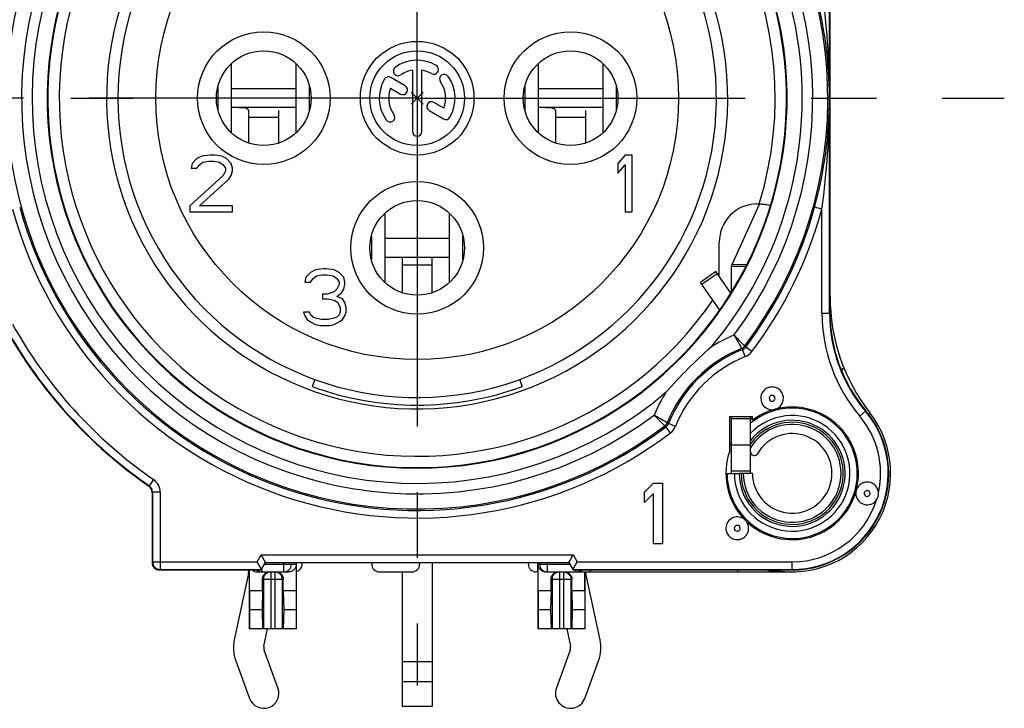
# Model space of a CAD drawing. Units: millimetres. Extents: x 0 to 420, y 0 to 297.
# Drawn here: x 351 to 377, y 64 to 82 of the extents above; entities that cross this region are included whole.
import ezdxf

# ---------------------------------------------------------------- set-up
doc = ezdxf.new("R2010")
doc.units = ezdxf.units.MM
doc.header["$LTSCALE"] = 23.1
doc.linetypes.add('CENTER', pattern=[0.6, 0.375, -0.075, 0.075, -0.075])
doc.layers.get('0').update_dxf_attribs({"linetype": 'CONTINUOUS'})
for name, color, linetype in [('AUSFORMSCHRAEGEN', 7, 'CONTINUOUS'), ('BEZUGSACHSEN', 7, 'CONTINUOUS'), ('DEFAULT_1', 7, 'CENTER'), ('FASEN', 7, 'CONTINUOUS'), ('RUNDUNGEN', 7, 'CONTINUOUS'), ('ZEICHNUNGSBEMASSUNGEN', 7, 'CONTINUOUS')]:
    doc.layers.add(name, color=color, linetype=linetype)
doc.styles.get("Standard").update_dxf_attribs({"font": 'txt', "width": 0.7})
doc.dimstyles.new('DIMSTYLE_8', dxfattribs={"dimtxt": 3.5, "dimasz": 3.5, "dimexe": 1.5, "dimexo": 0, "dimgap": 0.875, "dimtad": 1, "dimdec": 3, "dimdsep": 46, "dimtxsty": 'STANDARD', "dimblk": '_FILLED', "dimblk1": '_FILLED', "dimblk2": '_FILLED', "dimcen": 0.09, "dimclrt": 5, "dimadec": 3, "dimazin": 2, "dimtp": 0.2, "dimtm": 0.2, "dimtfac": 1, "dimtdec": 3, "dimtofl": 0, "dimtmove": 0, "dimatfit": 3, "dimldrblk": '_FILLED', "dimfxl": 1, "dimtolj": 1, "dimarcsym": 0})

# ---------------------------------------------------------------- blocks, each defined once
blk = doc.blocks.new('_FILLED')
at = {"color": 0, "linetype": 'BYBLOCK'}
blk.add_solid([(0, 0), (-1, 0.125), (-1, -0.125)], dxfattribs=at)
blk = doc.blocks.new('*D13')
at = {"layer": 'ZEICHNUNGSBEMASSUNGEN', "color": 2, "linetype": 'CONTINUOUS'}
for p, q in [((338.346, 80.122), (338.346, 109.754)), ((361.346, 80.122), (361.346, 109.754)), ((338.346, 108.254), (349.846, 108.254)), ((361.346, 108.254), (349.846, 108.254))]:
    blk.add_line(p, q, dxfattribs=at)
at = {"layer": 'ZEICHNUNGSBEMASSUNGEN', "color": 2, "linetype": 'CONTINUOUS', "xscale": 3.5, "yscale": 3.5, "zscale": 3.5, "rotation": 180}
blk.add_blockref('_FILLED', (338.346, 108.254), dxfattribs=at)
at = {"layer": 'ZEICHNUNGSBEMASSUNGEN', "color": 2, "linetype": 'CONTINUOUS', "xscale": 3.5, "yscale": 3.5, "zscale": 3.5}
blk.add_blockref('_FILLED', (361.346, 108.254), dxfattribs=at)
at = {"layer": 'ZEICHNUNGSBEMASSUNGEN', "color": 5, "linetype": 'CONTINUOUS', "insert": (349.846, 112.66), "char_height": 3.5, "width": 33, "attachment_point": 2, "line_spacing_factor": 0.9}
blk.add_mtext('\\Q15.0;23{\\ftxt.shx;\\W1.000000;\\H3.500000; }[.906]', dxfattribs=at)

msp = doc.modelspace()

# ---------------------------------------------------------------- linework, layer by layer
at = {"color": 7, "linetype": 'CONTINUOUS'}
for p, q in [((356.44765, 79.20663), (356.44765, 81.03651)), ((358.14459, 81.03651), (358.14459, 79.20663)), ((364.54765, 79.20663), (364.54765, 81.03651)), ((366.24459, 81.03651), (366.24459, 79.20663)), ((356.08629, 80.43293), (356.08629, 79.81021)), ((358.14459, 80.37157), (356.44765, 80.37157)), ((358.50595, 79.81021), (358.50595, 80.43293)), ((364.18629, 80.43293), (364.18629, 79.81021)), ((366.24459, 80.37157), (364.54765, 80.37157)), ((366.60595, 79.81021), (366.60595, 80.43293)), ((361.50237, 79.96532), (361.18987, 80.27782)), ((361.50237, 80.27782), (361.18987, 79.96532)), ((355.53362, 78.52583), (355.40862, 78.39817)), ((355.65862, 78.58966), (355.53362, 78.52583)), ((355.87737, 78.62157), (355.65862, 78.58966)), ((356.00237, 78.62157), (355.87737, 78.62157)), ((356.18987, 78.58966), (356.00237, 78.62157)), ((356.31487, 78.52583), (356.18987, 78.58966)), ((356.43987, 78.39817), (356.31487, 78.52583)), ((366.83362, 78.62157), (366.64612, 78.39817)), ((367.02112, 78.62157), (366.83362, 78.62157)), ((367.02112, 77.12157), (367.02112, 78.62157)), ((355.40862, 78.39817), (355.37737, 78.27051)), ((355.37737, 78.27051), (355.53362, 78.27051)), ((355.53362, 78.27051), (355.59612, 78.36625)), ((355.59612, 78.36625), (355.68987, 78.43008)), ((355.68987, 78.43008), (355.84612, 78.462)), ((355.84612, 78.462), (355.97112, 78.462)), ((355.97112, 78.462), (356.12737, 78.43008)), ((356.12737, 78.43008), (356.22112, 78.36625)), ((356.22112, 78.36625), (356.28362, 78.27051)), ((356.28362, 78.27051), (356.28362, 78.20668)), ((356.47112, 78.27051), (356.43987, 78.39817)), ((356.47112, 78.20668), (356.47112, 78.27051)), ((366.64612, 78.39817), (366.64612, 78.14285)), ((366.64612, 78.14285), (366.83362, 78.36625)), ((366.83362, 78.36625), (366.83362, 77.12157)), ((356.22112, 78.07902), (355.34612, 77.28115)), ((355.59612, 77.28115), (356.37737, 77.98327)), ((356.28362, 78.20668), (356.22112, 78.07902)), ((356.37737, 77.98327), (356.43987, 78.07902)), ((356.43987, 78.07902), (356.47112, 78.20668)), ((355.34612, 77.28115), (355.34612, 77.12157)), ((356.47112, 77.28115), (355.59612, 77.28115)), ((356.47112, 77.12157), (356.47112, 77.28115)), ((355.34612, 77.12157), (356.47112, 77.12157)), ((360.49765, 75.25663), (360.49765, 77.08651)), ((362.19459, 77.08651), (362.19459, 75.25663)), ((366.83362, 77.12157), (367.02112, 77.12157)), ((360.13629, 76.48293), (360.13629, 75.86021)), ((362.19459, 76.42157), (360.49765, 76.42157)), ((362.55595, 75.86021), (362.55595, 76.48293)), ((358.40862, 75.39817), (358.37737, 75.27051)), ((358.53362, 75.52583), (358.40862, 75.39817)), ((358.65862, 75.58966), (358.53362, 75.52583)), ((358.59612, 75.36625), (358.68987, 75.43008)), ((358.87737, 75.62157), (358.65862, 75.58966)), ((358.68987, 75.43008), (358.84612, 75.462)), ((358.84612, 75.462), (358.97112, 75.462)), ((358.93987, 75.62157), (358.87737, 75.62157)), ((359.15862, 75.58966), (358.93987, 75.62157)), ((358.97112, 75.462), (359.12737, 75.43008)), ((359.12737, 75.43008), (359.22112, 75.36625)), ((359.28362, 75.52583), (359.15862, 75.58966)), ((359.40862, 75.39817), (359.28362, 75.52583)), ((359.43987, 75.27051), (359.40862, 75.39817)), ((369.23352, 75.5456), (368.82395, 75.25881)), ((369.62975, 74.97972), (369.23352, 75.5456)), ((358.37737, 75.27051), (358.53362, 75.27051)), ((358.53362, 75.27051), (358.59612, 75.36625)), ((359.22112, 75.36625), (359.28362, 75.27051)), ((359.28362, 75.20668), (359.22112, 75.07902)), ((359.28362, 75.27051), (359.28362, 75.20668)), ((359.40862, 75.07902), (359.43987, 75.20668)), ((359.43987, 75.20668), (359.43987, 75.27051)), ((358.84612, 74.95136), (358.84612, 74.8237)), ((358.97112, 74.95136), (358.84612, 74.95136)), ((359.15862, 75.01519), (358.97112, 74.95136)), ((359.22112, 75.07902), (359.15862, 75.01519)), ((359.22112, 74.88753), (359.34612, 74.98327)), ((359.37737, 74.8237), (359.22112, 74.88753)), ((359.34612, 74.98327), (359.40862, 75.07902)), ((358.84612, 74.8237), (358.97112, 74.8237)), ((358.97112, 74.8237), (359.15862, 74.79178)), ((359.15862, 74.79178), (359.25237, 74.72795)), ((359.25237, 74.72795), (359.31487, 74.60029)), ((359.31487, 74.60029), (359.31487, 74.47263)), ((359.43987, 74.72795), (359.37737, 74.8237)), ((359.47112, 74.60029), (359.43987, 74.72795)), ((359.47112, 74.47263), (359.47112, 74.60029)), ((358.34612, 74.47263), (358.37737, 74.37689)), ((358.50237, 74.47263), (358.34612, 74.47263)), ((358.37737, 74.37689), (358.43987, 74.28115)), ((358.53362, 74.4088), (358.50237, 74.47263)), ((358.59612, 74.34498), (358.53362, 74.4088)), ((358.65862, 74.31306), (358.59612, 74.34498)), ((359.22112, 74.34498), (359.15862, 74.31306)), ((359.28362, 74.4088), (359.22112, 74.34498)), ((359.31487, 74.47263), (359.28362, 74.4088)), ((359.37737, 74.28115), (359.43987, 74.37689)), ((359.43987, 74.37689), (359.47112, 74.47263)), ((358.43987, 74.28115), (358.53362, 74.21732)), ((358.53362, 74.21732), (358.65862, 74.15349)), ((358.81487, 74.28115), (358.65862, 74.31306)), ((358.65862, 74.15349), (358.78362, 74.12157)), ((358.78362, 74.12157), (359.03362, 74.12157)), ((359.00237, 74.28115), (358.81487, 74.28115)), ((359.15862, 74.31306), (359.00237, 74.28115)), ((359.03362, 74.12157), (359.15862, 74.15349)), ((359.15862, 74.15349), (359.28362, 74.21732)), ((359.28362, 74.21732), (359.37737, 74.28115)), ((358.64416, 72.698), (358.57585, 72.51033)), ((364.04808, 72.698), (364.11638, 72.51033)), ((369.64612, 70.97157), (370.14612, 70.97157)), ((367.34612, 69.72334), (367.58612, 69.96163)), ((367.58612, 69.96163), (367.82612, 69.96163)), ((367.82612, 69.96163), (367.82612, 68.36163)), ((367.34612, 69.451), (367.34612, 69.72334)), ((367.58612, 69.68929), (367.34612, 69.451)), ((367.58612, 68.36163), (367.58612, 69.68929)), ((367.82612, 68.36163), (367.58612, 68.36163)), ((364.53112, 67.62157), (364.53112, 66.12157)), ((365.77369, 67.12157), (365.77369, 67.62157)), ((357.25936, 67.12157), (356.91855, 67.12157)), ((356.91855, 67.12157), (356.92136, 66.62157)), ((357.25936, 67.12157), (357.25031, 66.62157)), ((358.15369, 67.12157), (357.81287, 67.12157)), ((357.81287, 67.12157), (357.82192, 66.62157)), ((358.15369, 67.12157), (358.15087, 66.62157)), ((364.87936, 67.12157), (364.53855, 67.12157)), ((364.53855, 67.12157), (364.54136, 66.62157)), ((364.87936, 67.12157), (364.87031, 66.62157)), ((365.77369, 67.12157), (365.43287, 67.12157)), ((365.43287, 67.12157), (365.44192, 66.62157)), ((365.77369, 67.12157), (365.77087, 66.62157)), ((356.92136, 66.62157), (356.91681, 66.12157)), ((357.25031, 66.62157), (356.92136, 66.62157)), ((357.25031, 66.62157), (357.26393, 66.12157)), ((357.82192, 66.62157), (357.80831, 66.12157)), ((358.15087, 66.62157), (357.82192, 66.62157)), ((358.15087, 66.62157), (358.15542, 66.12157)), ((364.54136, 66.62157), (364.53681, 66.12157)), ((364.87031, 66.62157), (364.54136, 66.62157)), ((364.87031, 66.62157), (364.88393, 66.12157)), ((365.44192, 66.62157), (365.42831, 66.12157)), ((365.77087, 66.62157), (365.44192, 66.62157)), ((365.77087, 66.62157), (365.77542, 66.12157)), ((358.16112, 66.12157), (356.91112, 66.12157)), ((365.78112, 66.12157), (364.53112, 66.12157))]:
    msp.add_line(p, q, dxfattribs=at)
at = {"color": 3, "linetype": 'CONTINUOUS'}
for p, q in [((358.14459, 79.87157), (356.44765, 79.87157)), ((366.24459, 79.87157), (364.54765, 79.87157)), ((356.89612, 79.79575), (356.89612, 78.94012)), ((357.69612, 78.94012), (357.69612, 79.79575)), ((364.99612, 79.79575), (364.99612, 78.94012)), ((365.79612, 78.94012), (365.79612, 79.79575)), ((369.65753, 75.73196), (370.3875, 77.32399)), ((362.19459, 75.92157), (360.49765, 75.92157)), ((360.94612, 75.92157), (360.94612, 74.99012)), ((361.74612, 74.99012), (361.74612, 75.92157)), ((369.64612, 75.05303), (369.64612, 75.68207)), ((369.33319, 74.53154), (368.82395, 75.25881)), ((361.74612, 67.87157), (361.74612, 64.07157)), ((356.89612, 67.67157), (356.89612, 67.62157)), ((360.94612, 67.62157), (360.94612, 64.07157)), ((356.89171, 67.57981), (356.51816, 65.83039)), ((366.17407, 65.83039), (365.80053, 67.57981)), ((357.30053, 65.66333), (357.39837, 66.12157)), ((365.29386, 66.12157), (365.39171, 65.66333)), ((357.67178, 64.55896), (357.30829, 65.55288)), ((365.38395, 65.55288), (365.02045, 64.55896)), ((356.55696, 65.2781), (356.92045, 64.28418)), ((365.77178, 64.28418), (366.13528, 65.2781)), ((361.74612, 64.07157), (360.94612, 64.07157))]:
    msp.add_line(p, q, dxfattribs=at)
at = {"color": 9, "linetype": 'CONTINUOUS'}
for p, q in [((356.89612, 79.62157), (357.69612, 79.62157)), ((364.99612, 79.62157), (365.79612, 79.62157)), ((360.94612, 75.72157), (361.74612, 75.72157)), ((370.0256, 75.68207), (369.64612, 75.68207)), ((370.04709, 75.72546), (369.65753, 75.73196)), ((368.85755, 75.21083), (369.26712, 75.49762)), ((361.74612, 65.24491), (360.94612, 65.24491)), ((361.74612, 64.71934), (360.94612, 64.71934))]:
    msp.add_line(p, q, dxfattribs=at)
msp.add_circle((361.34612, 80.12157), 6.9, dxfattribs=at)
at = {"color": 7, "linetype": 'CONTINUOUS'}
for radius, start, end in [(7.9, 140.447677, 78.531074), (8.09971, 250, 290)]:
    msp.add_arc((361.34612, 80.12157), radius, start, end, dxfattribs=at)
at = {"color": 9, "linetype": 'CONTINUOUS'}
msp.add_arc((361.34612, 80.12157), 8.2, 140.019449, 69.593902, dxfattribs=at)
at = {"color": 3, "linetype": 'CONTINUOUS'}
for centre, radius, start, end in [((356.69612, 67.62157), 0.2, 347.946895, 360), ((365.99612, 67.62157), 0.2, 180, 192.053105), ((357.49612, 65.62157), 1, 167.946895, 200.088604), ((365.19612, 65.62157), 1, 339.911396, 12.053105), ((357.49612, 65.62157), 0.2, 167.946895, 200.088604), ((365.19612, 65.62157), 0.2, 339.911396, 12.053105), ((357.29612, 64.42157), 0.4, 200.088604, 20.088604), ((365.39612, 64.42157), 0.4, 159.911396, 339.911396)]:
    msp.add_arc(centre, radius, start, end, dxfattribs=at)
for points, knots in [([(356.89612, 79.79575), (356.89612, 79.80264), (356.89302, 79.81659), (356.87955, 79.83337), (356.86078, 79.84515), (356.83054, 79.8567), (356.78753, 79.86457), (356.73282, 79.86903), (356.67533, 79.87089), (356.59617, 79.87168), (356.53627, 79.87157), (356.49612, 79.87157)], [0, 0, 0, 0, 0.04802243, 0.09540536, 0.14598947, 0.20066113, 0.32003949, 0.44870911, 0.58292259, 0.72041298, 1, 1, 1, 1]), ([(364.99612, 79.79575), (364.99612, 79.80264), (364.99302, 79.81659), (364.97955, 79.83337), (364.96078, 79.84515), (364.93054, 79.8567), (364.88753, 79.86457), (364.83282, 79.86903), (364.77533, 79.87089), (364.69617, 79.87168), (364.63627, 79.87157), (364.59612, 79.87157)], [0, 0, 0, 0, 0.04802243, 0.09540536, 0.14598947, 0.20066113, 0.32003949, 0.44870911, 0.58292259, 0.72041298, 1, 1, 1, 1]), ([(369.64612, 75.68207), (369.64612, 75.68624), (369.64709, 75.70338), (369.65213, 75.72018), (369.65753, 75.73196)], [0, 0, 0, 0, 0.24328687, 1, 1, 1, 1])]:
    msp.add_open_spline(points, degree=3, knots=knots, dxfattribs=at)
at = {"layer": 'AUSFORMSCHRAEGEN', "color": 7, "linetype": 'CONTINUOUS'}
for p, q in [((369.59612, 71.72157), (370.19612, 71.72157)), ((369.59612, 70.80467), (369.59612, 71.72157)), ((369.63913, 71.72506), (369.63913, 71.04619)), ((370.19612, 71.62157), (370.19612, 71.72157)), ((365.46159, 67.67157), (371.24612, 67.67157))]:
    msp.add_line(p, q, dxfattribs=at)
at = {"layer": 'AUSFORMSCHRAEGEN', "color": 9, "linetype": 'CONTINUOUS'}
for start, end in [(109.541018, 325.683347), (342.818219, 70.458982)]:
    msp.add_arc((361.34612, 80.12157), 9.45, start, end, dxfattribs=at)
at = {"layer": 'AUSFORMSCHRAEGEN', "color": 7, "linetype": 'CONTINUOUS'}
for centre, radius, start, end in [((370.65805, 77.2745), 0.01284, 17.321916, 22.970908), ((376.24612, 74.45271), 4, 180, 220.238798), ((371.24612, 70.22157), 2.55, 270, 40.238798), ((371.24612, 70.22157), 1.8, 125.735163, 127.669887), ((371.24612, 70.22157), 1.8, 152.733956, 156.508343)]:
    msp.add_arc(centre, radius, start, end, dxfattribs=at)
msp.add_open_spline([(370.37439, 77.33), (370.41007, 77.33), (370.47718, 77.32797), (370.56625, 77.31862), (370.62697, 77.30602), (370.65849, 77.29212), (370.66805, 77.2838), (370.66986, 77.27951)], degree=3, knots=[0, 0, 0, 0, 0.35106775, 0.65933115, 0.88281438, 0.95422654, 1, 1, 1, 1], dxfattribs=at)
msp.add_open_spline([(370.6703, 77.27832), (370.67096, 77.27621), (370.67096, 77.2738), (370.67032, 77.27169)], degree=3, dxfattribs=at)
at = {"layer": 'BEZUGSACHSEN', "color": 7, "linetype": 'CONTINUOUS'}
for p, q in [((361.22112, 80.86108), (361.22112, 79.24657)), ((361.47112, 79.24657), (361.47112, 80.86108)), ((361.03072, 80.44801), (360.65085, 80.66732)), ((360.64318, 80.38307), (360.90572, 80.2315)), ((362.04905, 79.86007), (361.78751, 80.01107)), ((361.66251, 79.79456), (362.04139, 79.57582)), ((369.85629, 70.22157), (369.84612, 70.22157)), ((370.19612, 70.22157), (370.14612, 70.22157))]:
    msp.add_line(p, q, dxfattribs=at)
at = {"layer": 'BEZUGSACHSEN', "color": 9, "linetype": 'CONTINUOUS'}
for centre in [(357.29612, 80.12157), (365.39612, 80.12157), (361.34612, 76.17157)]:
    msp.add_circle(centre, 1.75, dxfattribs=at)
at = {"layer": 'BEZUGSACHSEN', "color": 7, "linetype": 'CONTINUOUS'}
for centre, radius in [((361.34612, 80.12157), 1.5), ((357.29612, 80.12157), 1.25), ((361.34612, 80.12157), 1.25), ((365.39612, 80.12157), 1.25), ((361.34612, 76.17157), 1.25)]:
    msp.add_circle(centre, radius, dxfattribs=at)
for centre, radius, start, end in [((361.34612, 80.12157), 1, 60, 125), ((360.84424, 80.83833), 0.125, 125, 305), ((361.34612, 80.12157), 0.75, 99.594068, 125), ((361.34612, 80.12157), 0.75, 60, 80.405932), ((361.78362, 80.87934), 0.125, 240, 60), ((361.34612, 80.12157), 1, 150, 215), ((360.58835, 80.55907), 0.125, 60, 150), ((362.06288, 80.62345), 0.125, 35, 215), ((361.34612, 80.12157), 1, 330, 35), ((361.34612, 80.12157), 0.75, 159.594068, 215), ((360.96822, 80.33975), 0.125, 240, 60), ((361.34612, 80.12157), 0.75, 339.594068, 35), ((361.72501, 79.90282), 0.125, 60, 240), ((360.62936, 79.61969), 0.125, 215, 35), ((362.10389, 79.68407), 0.125, 240, 330), ((361.34612, 79.24657), 0.125, 180, 360), ((371.24612, 70.22157), 1.4, 180, 141.786789), ((371.24612, 70.22157), 1.05, 180, 150.408154), ((370.24612, 70.78946), 0.1, 180, 330.408154)]:
    msp.add_arc(centre, radius, start, end, dxfattribs=at)
at = {"layer": 'BEZUGSACHSEN', "color": 9, "linetype": 'CONTINUOUS'}
for radius, end in [(1.34789, 144.695108), (1.29081, 148.449687)]:
    msp.add_arc((371.24612, 70.22157), radius, 180, end, dxfattribs=at)
at = {"layer": 'DEFAULT_1', "color": 7, "linetype": 'CENTER'}
for p, q in [((361.34612, 80.12157), (361.34612, 95.62157)), ((338.34612, 80.12157), (353.84612, 80.12157)), ((361.34612, 80.12157), (345.84612, 80.12157)), ((361.34612, 80.12157), (361.34612, 64.62157)), ((361.34612, 80.12157), (376.84612, 80.12157))]:
    msp.add_line(p, q, dxfattribs=at)
at = {"layer": 'FASEN', "color": 7, "linetype": 'CONTINUOUS'}
for centre, radius, start, end in [((370.71628, 72.20177), 0.30007, 179.939254, 282.718386), ((371.24612, 70.22157), 1.75, 105.367125, 126.869898), ((371.54989, 69.08671), 2.9248, 104.745617, 105.225255), ((371.24612, 70.22157), 1.75, 345.397399, 104.584622), ((371.24612, 70.22157), 1.75, 160.537049, 344.613751), ((370.11126, 70.52535), 2.9248, 344.774745, 345.254383)]:
    msp.add_arc(centre, radius, start, end, dxfattribs=at)
for points, knots in [([(371.01612, 72.20157), (371.01612, 72.24055), (371.00027, 72.3193), (370.93377, 72.41896), (370.83403, 72.4857), (370.71639, 72.50918), (370.59871, 72.48591), (370.49886, 72.41934), (370.43216, 72.31982), (370.41621, 72.24107), (370.41621, 72.20209)], [0, 0, 0, 0, 0.12502081, 0.24999628, 0.37500629, 0.50000354, 0.62500123, 0.75001042, 0.87498608, 1, 1, 1, 1]), ([(370.80545, 71.91518), (370.86497, 71.93375), (370.97474, 72.01133), (371.01612, 72.13922), (371.01612, 72.20157)], [0, 0, 0, 0, 0.50000001, 1, 1, 1, 1]), ([(370.01044, 68.98212), (369.9693, 69.0234), (369.86002, 69.08301), (369.67588, 69.0656), (369.53232, 68.94909), (369.49612, 68.82983), (369.49612, 68.77157)], [0, 0, 0, 0, 0.25012134, 0.5000493, 0.74998652, 1, 1, 1, 1]), ([(370.09602, 68.77102), (370.09602, 68.81038), (370.0802, 68.88987), (370.0351, 68.95716), (370.00731, 68.98505)], [0, 0, 0, 0, 0.49989937, 1, 1, 1, 1]), ([(369.49612, 68.77157), (369.49612, 68.73259), (369.51196, 68.65384), (369.57846, 68.55419), (369.67819, 68.48745), (369.79583, 68.46396), (369.91351, 68.48723), (370.01336, 68.55378), (370.08006, 68.6533), (370.09602, 68.73204), (370.09602, 68.77102)], [0, 0, 0, 0, 0.12502086, 0.24999639, 0.37500646, 0.50000376, 0.62500152, 0.75001072, 0.87498645, 1, 1, 1, 1])]:
    msp.add_open_spline(points, degree=3, knots=knots, dxfattribs=at)
msp.add_open_spline([(372.9334, 69.75725), (372.93098, 69.74649), (372.92776, 69.72463), (372.92612, 69.7026), (372.92612, 69.69157)], degree=3, dxfattribs=at)
at = {"layer": 'RUNDUNGEN', "color": 9, "linetype": 'CONTINUOUS'}
for p, q in [((372.23209, 74.45271), (372.23209, 86.0822)), ((371.83925, 77.2494), (371.84234, 77.26071)), ((372.03212, 77.19661), (371.83925, 77.2494)), ((372.03212, 74.45271), (372.03212, 77.19661)), ((369.6735, 75.05303), (369.64612, 75.05303)), ((372.03212, 74.45271), (372.24612, 74.45271)), ((369.99585, 73.58421), (370.01896, 73.5537)), ((370.00858, 73.30329), (369.93406, 73.48885)), ((370.17837, 73.43297), (370.01896, 73.5537)), ((373.02933, 71.73057), (373.19268, 71.86881)), ((373.29875, 71.81741), (373.25666, 71.78468)), ((368.1644, 71.45911), (367.97884, 71.53363)), ((370.14612, 71.66299), (369.64612, 71.66299)), ((367.88348, 71.47184), (367.914, 71.44873)), ((368.03472, 71.28931), (367.91399, 71.44873)), ((370.14612, 70.28015), (369.64612, 70.28015)), ((354.38762, 70.05683), (354.27389, 69.89234)), ((354.25997, 69.88492), (354.2739, 69.89234)), ((354.34612, 69.72051), (354.36014, 69.72785)), ((354.56011, 69.72786), (354.36014, 69.72786)), ((354.36014, 69.72785), (354.36014, 67.88557)), ((354.56011, 69.72786), (354.56011, 67.6856)), ((354.36014, 67.88557), (354.34612, 67.87154)), ((354.36014, 67.88557), (357.12326, 67.88557)), ((357.12326, 67.88557), (357.23065, 68.07157)), ((357.23065, 68.07157), (365.46159, 68.07157)), ((357.82686, 67.62157), (357.82686, 67.87157)), ((364.57674, 67.87157), (364.57674, 67.82157)), ((364.77671, 67.87157), (364.77671, 67.62157)), ((365.46159, 68.07157), (365.56898, 67.88557)), ((365.56898, 67.88557), (371.24612, 67.88557)), ((371.24612, 67.67157), (371.24612, 67.88557)), ((354.56011, 67.6856), (354.54609, 67.67157)), ((354.56011, 67.6856), (357.23875, 67.6856)), ((357.24538, 67.69708), (357.24538, 67.62157)), ((357.31725, 67.82157), (358.15369, 67.82157)), ((357.48612, 67.62157), (357.48612, 66.12157)), ((357.58612, 67.62157), (357.58612, 66.12157)), ((364.53855, 67.82157), (365.37499, 67.82157)), ((365.10612, 67.62157), (365.10612, 66.12157)), ((365.20612, 67.62157), (365.20612, 66.12157)), ((365.45349, 67.6856), (371.24612, 67.6856)), ((365.53553, 67.67157), (365.53553, 67.62157)), ((365.91107, 67.67157), (365.91107, 67.62157)), ((369.8039, 67.67157), (369.8039, 67.62157)), ((357.81287, 67.42157), (357.25936, 67.42157)), ((357.28688, 67.42157), (357.28688, 66.12157)), ((357.78536, 67.42157), (357.78536, 66.12157)), ((365.43287, 67.42157), (364.87936, 67.42157)), ((364.90688, 67.42157), (364.90688, 66.12157)), ((365.40536, 67.42157), (365.40536, 66.12157))]:
    msp.add_line(p, q, dxfattribs=at)
at = {"layer": 'RUNDUNGEN', "color": 7, "linetype": 'CONTINUOUS'}
for p, q in [((372.24612, 74.45271), (372.24612, 86.24039)), ((370.3153, 77.33), (370.37439, 77.33)), ((369.32135, 75.42016), (369.32135, 76.31807)), ((372.54561, 72.93527), (372.61407, 73.00374)), ((370.14612, 70.22157), (370.14612, 71.72157)), ((369.49796, 70.22157), (369.84612, 70.22157)), ((370.14612, 70.22157), (369.85629, 70.22157)), ((354.34612, 69.72051), (354.34612, 67.87154)), ((357.22381, 67.7113), (357.12326, 67.88557)), ((357.34612, 67.87157), (357.23065, 68.07157)), ((357.23065, 67.67157), (357.34612, 67.87157)), ((357.34612, 67.87157), (365.34612, 67.87157)), ((358.02683, 67.82157), (358.02683, 67.87157)), ((358.16112, 66.12157), (358.16112, 67.87157)), ((358.31114, 67.82157), (358.31114, 67.87157)), ((360.14532, 67.87157), (360.14532, 67.82157)), ((361.41161, 67.87157), (361.41161, 67.82157)), ((364.28108, 67.82157), (364.28108, 67.87157)), ((364.53112, 67.62157), (364.53112, 67.87157)), ((365.34612, 67.87157), (365.46159, 68.07157)), ((365.34612, 67.87157), (365.46159, 67.67157)), ((365.47856, 67.72896), (365.56898, 67.88557)), ((354.54609, 67.67157), (357.23065, 67.67157)), ((356.91112, 67.67157), (356.91112, 66.12157)), ((356.91855, 67.12157), (356.91855, 67.67157)), ((357.12206, 67.62157), (357.95017, 67.62157)), ((358.15369, 67.82157), (358.15369, 67.12157)), ((360.34535, 67.62157), (361.21158, 67.62157)), ((364.53112, 67.62157), (364.48111, 67.62157)), ((364.53855, 67.12157), (364.53855, 67.82157)), ((364.74206, 67.62157), (371.24612, 67.62157)), ((365.78112, 66.12157), (365.78112, 67.62157)), ((357.25936, 67.12157), (357.25936, 67.42157)), ((357.81287, 67.12157), (357.81287, 67.42157)), ((364.87936, 67.12157), (364.87936, 67.42157)), ((365.43287, 67.12157), (365.43287, 67.42157))]:
    msp.add_line(p, q, dxfattribs=at)
at = {"layer": 'RUNDUNGEN', "color": 3, "linetype": 'CONTINUOUS'}
for p, q in [((369.64612, 75.00707), (369.64612, 75.05303)), ((369.64612, 70.22157), (369.64612, 71.72157))]:
    msp.add_line(p, q, dxfattribs=at)
at = {"layer": 'RUNDUNGEN', "color": 7, "linetype": 'CONTINUOUS'}
for points in [[(357.1564, 67.82817), (357.14009, 67.85673), (357.12326, 67.88557)], [(357.26377, 68.0142), (357.24715, 68.04265), (357.23065, 68.07157)], [(357.34612, 67.87157), (357.34449, 67.87471), (357.33945, 67.88312)], [(365.34612, 67.87157), (365.34802, 67.87455), (365.35279, 67.88312)], [(365.42847, 68.0142), (365.4448, 68.04282), (365.46159, 68.07157)], [(365.53619, 67.82877), (365.55268, 67.857), (365.56898, 67.88557)]]:
    msp.add_lwpolyline(points, dxfattribs=at)
at = {"layer": 'RUNDUNGEN', "color": 9, "linetype": 'CONTINUOUS'}
for centre, radius, start, end in [((361.34612, 80.12157), 10.16577, 319.699166, 58.764306), ((361.34612, 80.12157), 9.76583, 121.195309, 58.759212), ((361.34612, 80.12157), 10.44234, 323.215206, 43.547919), ((361.34612, 80.12157), 10.84228, 322.918436, 40.768319), ((361.34612, 80.12157), 10.84228, 142.918436, 307.081563), ((361.34612, 80.12157), 10.16577, 139.6989, 310.302149), ((361.34612, 80.12157), 10.44234, 143.216382, 306.787864), ((350.45391, 80.10199), 21.77819, 0.051521, 7.770538), ((350.45149, 80.14132), 21.78061, 352.229892, 359.948049), ((361.34612, 80.12157), 10.87911, 195.307985, 307.1364), ((361.34612, 80.12157), 10.87911, 322.863668, 344.692015), ((361.34612, 80.12157), 11.07908, 195.307985, 307.136368), ((361.34612, 80.12157), 11.07908, 322.863632, 344.692015), ((376.24612, 74.45271), 4.21399, 180, 220.238798), ((376.24612, 74.45271), 4.01402, 180, 220.238798), ((361.34612, 80.12157), 12.23601, 209.152683, 235.341023), ((361.34612, 80.12157), 12.43598, 209.152683, 235.341036), ((371.24612, 70.22157), 3.95766, 112.850068, 122.852604), ((371.24612, 70.22157), 3.55772, 112.035388, 157.964611), ((371.24612, 70.22157), 3.52089, 111.879041, 158.120763), ((371.24612, 70.22157), 3.32092, 111.879133, 158.120867), ((354.77856, 62.23743), 18.87549, 36.590135, 36.705735), ((369.85945, 73.67454), 0.40008, 291.884856, 322.857909), ((371.24612, 70.22157), 3.95766, 147.144202, 157.139349), ((371.24612, 70.22157), 1.71914, 180, 129.780921), ((371.24612, 70.22157), 1.52596, 180, 136.125437), ((371.24612, 70.22157), 2.53598, 270, 40.238798), ((379.21805, 86.68233), 18.86274, 233.311656, 233.427325), ((371.24612, 70.22157), 2.33601, 347.355915, 40.238798), ((367.79315, 71.60824), 0.40008, 307.142077, 338.115158), ((354.16015, 69.72784), 0.39997, 0.001995, 55.339029), ((354.16025, 69.72789), 0.1999, 359.98762, 55.351135), ((371.24612, 70.22157), 2.33601, 270, 342.686272), ((354.5602, 67.88565), 0.20005, 180.023844, 269.976156), ((357.24558, 67.82267), 0.20109, 247.568562, 258.755026), ((357.24555, 67.82185), 0.20028, 258.718806, 269.950776), ((357.48618, 67.42271), 0.19886, 90.018459, 135.342805), ((357.58605, 67.42271), 0.19886, 44.657193, 89.981541), ((357.82684, 67.82155), 0.19998, 270.004667, 0.004666), ((364.77672, 67.82155), 0.19998, 179.995334, 269.995333), ((365.5355, 67.82158), 0.20001, 270.007695, 311.124878), ((365.56109, 67.82158), 0.20001, 270.007696, 311.124867), ((357.48727, 67.42163), 0.20039, 135.341509, 180.018228), ((357.58497, 67.42163), 0.20039, 359.981772, 44.658489)]:
    msp.add_arc(centre, radius, start, end, dxfattribs=at)
at = {"layer": 'RUNDUNGEN', "color": 7, "linetype": 'CONTINUOUS'}
for centre, radius, start, end in [((361.34612, 80.12157), 9.75, 120.5, 59.5), ((361.22318, 80.07873), 11.009, 0.222953, 15.30198), ((361.22314, 80.16441), 11.00904, 344.706975, 359.777064), ((377.24612, 74.88633), 5, 180, 217.863646), ((361.34612, 80.12157), 12.45, 209.13562, 235.307707), ((377.51004, 63.95765), 12.75482, 131.257307, 138.742693), ((371.24612, 70.22157), 2.6, 258.937917, 37.863646), ((354.14619, 69.72053), 0.19993, 359.993596, 55.314111), ((373.22612, 69.69171), 0.29994, 180.025911, 326.541182), ((373.20212, 69.69003), 0.32387, 0.272544, 3.510928), ((357.12207, 67.82696), 0.20539, 229.199126, 269.997175)]:
    msp.add_arc(centre, radius, start, end, dxfattribs=at)
for centre, major_axis, ratio, start_param, end_param in [((370.32196, 76.31128), (-0.18024, 1.00325), 0.98105095, -0.17445589, 1.38968125), ((354.54615, 67.8716), (0.14146, 0.14146), 0.99969546, -3.92683852, -2.35634678), ((358.11111, 67.82157), (-0.20003, 0), 0.9998477, 1.82347658, 3.14159265), ((360.34535, 67.82157), (0.20003, 0), 0.9998477, 3.14159265, 4.71238898), ((361.21158, 67.82157), (0.20003, 0), 0.9998477, -1.57079633, 0), ((364.48111, 67.82157), (-0.20003, 0), 0.9998477, 0, 1.57079633)]:
    msp.add_ellipse(centre, major_axis=major_axis, ratio=ratio, start_param=start_param, end_param=end_param, dxfattribs=at)
at = {"layer": 'RUNDUNGEN', "color": 9, "linetype": 'CONTINUOUS'}
for points, knots in [([(369.99585, 73.5842), (369.98812, 73.59201), (369.9451, 73.63491), (369.84998, 73.73012), (369.76189, 73.81682), (369.70937, 73.86869)], [0, 0, 0, 0, 0.08160813, 0.4514736, 1, 1, 1, 1]), ([(369.70937, 73.86869), (369.73528, 73.82506), (369.80311, 73.70892), (369.87009, 73.59229), (369.91134, 73.51941)], [0, 0, 0, 0, 0.37733776, 1, 1, 1, 1]), ([(367.94828, 71.55635), (367.93872, 71.56176), (367.82168, 71.62803), (367.70518, 71.69525), (367.599, 71.75832)], [0, 0, 0, 0, 0.08167804, 1, 1, 1, 1]), ([(367.599, 71.75832), (367.63467, 71.72221), (367.72911, 71.62633), (367.82389, 71.53078), (367.88349, 71.47184)], [0, 0, 0, 0, 0.37719837, 1, 1, 1, 1]), ([(365.10612, 67.62157), (365.0802, 67.62157), (365.02777, 67.61115), (364.96154, 67.5666), (364.91723, 67.50013), (364.90688, 67.44758), (364.90688, 67.42157)], [0, 0, 0, 0, 0.2495719, 0.49940719, 0.74959781, 1, 1, 1, 1]), ([(365.20612, 67.62157), (365.23204, 67.62157), (365.28447, 67.61115), (365.3507, 67.5666), (365.39501, 67.50013), (365.40536, 67.44758), (365.40536, 67.42157)], [0, 0, 0, 0, 0.2495719, 0.49940719, 0.74959781, 1, 1, 1, 1]), ([(370.54725, 67.67135), (370.60524, 67.66323), (370.83712, 67.63448), (371.07102, 67.62157), (371.24612, 67.62157)], [0, 0, 0, 0, 0.2506163, 1, 1, 1, 1])]:
    msp.add_open_spline(points, degree=3, knots=knots, dxfattribs=at)
for points in [[(369.91133, 73.51941), (369.94424, 73.53273), (369.97444, 73.55589), (369.99585, 73.58421)], [(369.93407, 73.48886), (369.96711, 73.50212), (369.99747, 73.52531), (370.01896, 73.5537)], [(367.88348, 71.47184), (367.9118, 71.49325), (367.93496, 71.52345), (367.94828, 71.55635)], [(367.914, 71.44873), (367.94239, 71.47023), (367.96557, 71.50059), (367.97884, 71.53363)], [(357.11386, 67.67092), (357.13011, 67.65673), (357.14892, 67.64504), (357.16885, 67.6368)]]:
    msp.add_open_spline(points, degree=3, dxfattribs=at)
at = {"layer": 'RUNDUNGEN', "color": 7, "linetype": 'CONTINUOUS'}
for points, knots in [([(370.79419, 72.20157), (370.79409, 72.22135), (370.77721, 72.26242), (370.72607, 72.28278), (370.68621, 72.27466), (370.6604, 72.25739), (370.64347, 72.23173), (370.63809, 72.21163), (370.63804, 72.20157)], [0, 0, 0, 0, 0.24802071, 0.49524426, 0.6212552, 0.74718122, 0.8738026, 1, 1, 1, 1]), ([(370.63804, 72.20157), (370.63814, 72.1818), (370.65503, 72.14072), (370.70617, 72.12036), (370.74603, 72.12848), (370.77184, 72.14575), (370.78876, 72.17141), (370.79414, 72.19151), (370.79419, 72.20157)], [0, 0, 0, 0, 0.24802071, 0.49524426, 0.6212552, 0.74718122, 0.8738026, 1, 1, 1, 1]), ([(373.5253, 69.71027), (373.52319, 69.74475), (373.50672, 69.81354), (373.44846, 69.90165), (373.36367, 69.96482), (373.26245, 69.99531), (373.15689, 69.98955), (373.05959, 69.94817), (372.98221, 69.87625), (372.94993, 69.81333), (372.93964, 69.78036)], [0, 0, 0, 0, 0.12500499, 0.24999072, 0.37499372, 0.49999278, 0.62499113, 0.74999579, 0.87498142, 1, 1, 1, 1]), ([(373.30419, 69.69157), (373.30409, 69.71135), (373.28721, 69.75242), (373.23607, 69.77278), (373.19621, 69.76466), (373.1704, 69.74739), (373.15347, 69.72173), (373.14809, 69.70163), (373.14804, 69.69157)], [0, 0, 0, 0, 0.24802071, 0.49524426, 0.6212552, 0.74718122, 0.8738026, 1, 1, 1, 1]), ([(373.14804, 69.69157), (373.14814, 69.6718), (373.16503, 69.63072), (373.21617, 69.61036), (373.25603, 69.61848), (373.28184, 69.63575), (373.29876, 69.66141), (373.30414, 69.68151), (373.30419, 69.69157)], [0, 0, 0, 0, 0.24802071, 0.49524426, 0.6212552, 0.74718122, 0.8738026, 1, 1, 1, 1]), ([(373.47623, 69.52622), (373.49229, 69.5505), (373.51794, 69.60381), (373.5263, 69.66246), (373.52616, 69.69157)], [0, 0, 0, 0, 0.4999923, 1, 1, 1, 1]), ([(369.87419, 68.77157), (369.87409, 68.79135), (369.85721, 68.83242), (369.80607, 68.85278), (369.76621, 68.84466), (369.7404, 68.82739), (369.72347, 68.80173), (369.71809, 68.78163), (369.71804, 68.77157)], [0, 0, 0, 0, 0.24802071, 0.49524426, 0.6212552, 0.74718122, 0.8738026, 1, 1, 1, 1]), ([(369.71804, 68.77157), (369.71814, 68.7518), (369.73503, 68.71072), (369.78617, 68.69036), (369.82603, 68.69848), (369.85184, 68.71575), (369.86876, 68.74141), (369.87414, 68.76151), (369.87419, 68.77157)], [0, 0, 0, 0, 0.24802071, 0.49524426, 0.6212552, 0.74718122, 0.8738026, 1, 1, 1, 1]), ([(357.23875, 67.6856), (357.23885, 67.68578), (357.23831, 67.68656), (357.23772, 67.68786), (357.23632, 67.69005), (357.23373, 67.69436), (357.22942, 67.70153), (357.22585, 67.70775), (357.22381, 67.7113)], [0, 0, 0, 0, 0.02167332, 0.07544156, 0.16036771, 0.27496687, 0.58705275, 1, 1, 1, 1]), ([(357.25936, 67.42157), (357.25936, 67.45273), (357.27369, 67.51545), (357.31497, 67.56494), (357.33959, 67.58323)], [0, 0, 0, 0, 0.50399256, 1, 1, 1, 1]), ([(357.33959, 67.58323), (357.3561, 67.5955), (357.39348, 67.61497), (357.4351, 67.62157), (357.45587, 67.62157)], [0, 0, 0, 0, 0.49758343, 1, 1, 1, 1]), ([(357.61636, 67.62157), (357.63713, 67.62157), (357.67876, 67.61497), (357.71614, 67.5955), (357.73265, 67.58323)], [0, 0, 0, 0, 0.5024167, 1, 1, 1, 1]), ([(357.73265, 67.58323), (357.75726, 67.56494), (357.79855, 67.51545), (357.81287, 67.45273), (357.81287, 67.42157)], [0, 0, 0, 0, 0.49600743, 1, 1, 1, 1]), ([(358.15369, 67.82157), (358.15369, 67.79188), (358.14054, 67.73582), (358.09103, 67.67119), (358.02566, 67.63098), (357.97549, 67.62157), (357.95017, 67.62157)], [0, 0, 0, 0, 0.28305894, 0.5264356, 0.75864367, 1, 1, 1, 1]), ([(364.74206, 67.62157), (364.71675, 67.62157), (364.66658, 67.63098), (364.6012, 67.67119), (364.5517, 67.73582), (364.53855, 67.79188), (364.53855, 67.82157)], [0, 0, 0, 0, 0.24135801, 0.47356752, 0.71694786, 1, 1, 1, 1]), ([(364.87936, 67.42157), (364.87936, 67.44766), (364.88939, 67.50003), (364.93266, 67.56651), (364.99799, 67.61121), (365.05003, 67.62157), (365.07587, 67.62157)], [0, 0, 0, 0, 0.25269978, 0.50186955, 0.74966887, 1, 1, 1, 1]), ([(365.23636, 67.62157), (365.26221, 67.62157), (365.31425, 67.61121), (365.37957, 67.56651), (365.42284, 67.50003), (365.43287, 67.44766), (365.43287, 67.42157)], [0, 0, 0, 0, 0.2503312, 0.49813047, 0.74730023, 1, 1, 1, 1]), ([(365.45353, 67.68553), (365.45336, 67.68582), (365.45431, 67.68702), (365.45524, 67.6891), (365.45758, 67.69269), (365.46041, 67.69753), (365.46406, 67.70373), (365.47017, 67.71435), (365.47508, 67.7229), (365.47856, 67.72896)], [0, 0, 0, 0, 0.01971798, 0.07072806, 0.15307102, 0.2664074, 0.41008442, 0.58196965, 1, 1, 1, 1])]:
    msp.add_open_spline(points, degree=3, knots=knots, dxfattribs=at)

# ---------------------------------------------------------------- dimensions: what is measured, and where the dimension line sits
at = {"layer": 'ZEICHNUNGSBEMASSUNGEN', "color": 2, "linetype": 'CONTINUOUS'}
dim = msp.add_linear_dim(base=(338.34612, 108.25382), p1=(361.34612, 80.12157), p2=(338.34612, 80.12157), angle=180, dimstyle='DIMSTYLE_8', dxfattribs=at)
dim.commit()
dim.dimension.update_dxf_attribs({"geometry": '*D13', "text_midpoint": (349.84612, 108.25382), "dimtype": 160})

doc.saveas('drawing.dxf')
